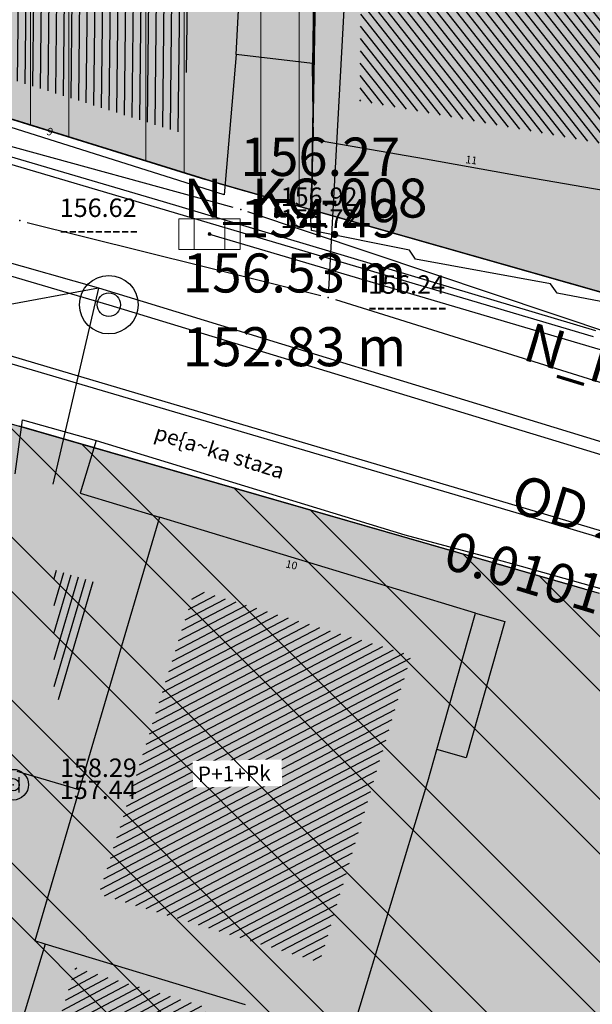
# Model space of a CAD drawing. Units: millimetres. Extents: x 7526768 to 7527718, y 4826188 to 4826788.
# Drawn here: x 7527036 to 7527054, y 4826532 to 4826564 of the extents above; entities that cross this region are included whole.
import ezdxf
from ezdxf.enums import TextEntityAlignment as Align

# ---------------------------------------------------------------- set-up
doc = ezdxf.new("R2010")
doc.units = ezdxf.units.MM
doc.set_wipeout_variables(frame=1)
doc.linetypes.add('Isprekidana', pattern=[3, 1.5, -1.5])
for name, color, linetype, lineweight in [('0051_regulaciona linija', 1, 'Continuous', 30), ('101_parcele_granica', 7, 'Continuous', 30), ('103_parcele_pl', 7, 'Continuous', 30)]:
    doc.layers.add(name, color=color, linetype=linetype, lineweight=lineweight)
for name, color, linetype in [('104_objekti_granice', 1, 'Continuous'), ('106_objekti_srafure', 1, 'Continuous'), ('107_detalj_linije', 1, 'Continuous'), ('108_topografski_znaci', 1, 'Continuous'), ('124_geo_tekst', 1, 'Continuous'), ('atmosferska postojeca', 232, 'Continuous'), ('D_tacke', 1, 'Continuous'), ('D_tacke_kote', 42, 'Continuous'), ('G_tacke', 4, 'Continuous'), ('G_tacke_kote', 4, 'Continuous'), ('Kanalizacija', 40, 'Continuous'), ('kanalizacijaoff', 14, 'Continuous'), ('NODE', 7, 'Continuous'), ('PIPE188', 7, 'Continuous'), ('StambenaZgrada_Spratnost', 6, 'Continuous'), ('vodovodP', 5, 'Continuous')]:
    doc.layers.add(name, color=color, linetype=linetype)
doc.layers.add('111 фекална канализација', color=7, linetype='Continuous', true_color=0x992a00)
doc.layers.add('152_stanovanje_SRAFURA', color=7, linetype='Continuous', lineweight=30, true_color=0xf3e17c)
doc.styles.add('CIRILICA', font='txt')
doc.styles.add('digi', font='arial.ttf')
doc.styles.add('GEORGIA', font='georgia.ttf')
doc.styles.add('TIMES-Cirilica', font='txt')
doc.linetypes.add('REGLINE', pattern='A,10,-0.5,["RL",Standard,S=2,R=0,X=0,Y=0],-4', length=14.5)

# ---------------------------------------------------------------- blocks, each defined once
blk = doc.blocks.new('v21')
at = {"layer": 'vodovodP', "linetype": 'Continuous'}
blk.add_point((0, 0), dxfattribs=at)
at = {"layer": 'vodovodP', "style": 'digi'}
for tag, p in [('KOTAGORNJA', (2.604645209758758, 0.2366029853608467)), ('KOTADONJA', (2.59646763825782, -1.195555449258947))]:
    blk.add_attdef(tag, p, '', height=1.199999999999999, dxfattribs=at)
blk = doc.blocks.new('v26')
at = {"layer": 'vodovodP', "linetype": 'Continuous'}
for p, q in [((-0.4000000000000341, 0.5), (-0.4000000000000341, -0.5)), ((0.4000000000000341, -0.5), (0.4000000000000341, 0.5))]:
    blk.add_line(p, q, dxfattribs=at)
blk.add_ellipse((0, 0), major_axis=(0.7071067811865532, 0.7071067811865531), ratio=0.9999999999999949, dxfattribs=at)
blk.add_ellipse((0, 0), major_axis=(-0.2828427124746291, 0.2828427124746291), ratio=0.9999999999999873, start_param=1.570796326794871, end_param=7.853981633974458, dxfattribs=at)
blk.add_point((0, 0), dxfattribs=at)
at = {"layer": 'vodovodP', "style": 'digi'}
for tag, p in [('KOTAGORNJA', (3.05406670563616, 0.5036739658920055)), ('KOTADONJA', (3.045889134135223, -0.9284844687277882))]:
    blk.add_attdef(tag, p, '', height=1.200000000000003, dxfattribs=at)
blk = doc.blocks.new('A$C48B81912')
at = {"layer": 'vodovodP'}
for p, q in [((7527045.84604162, 4826555.358287795), (7527046.543261427, 4826567.870380433)), ((7527042.741633456, 4826558.033916221), (7527028.425308687, 4826561.953552121)), ((7527062.552881711, 4826551.410793998), (7527043.219807344, 4826557.88847431)), ((7527036.03439111, 4826557.547277169), (7527045.589533671, 4826555.16905645)), ((7527046.070775893, 4826555.03418191), (7527059.395837162, 4826550.874735002))]:
    blk.add_line(p, q, dxfattribs=at)
at = {"layer": 'vodovodP', "xscale": 0.5, "yscale": 0.5, "zscale": 0.5}
for name, p, values in [('v21', (7527042.982759377, 4826557.967898872), {'KOTAGORNJA': '156.92', 'KOTADONJA': '155.72'}), ('v21', (7527035.791792502, 4826557.607658586), {'KOTAGORNJA': '156.62', 'KOTADONJA': '---------'}), ('v21', (7527045.832132279, 4826555.108675034), {'KOTAGORNJA': '156.24', 'KOTADONJA': '---------'}), ('v26', (7527035.575567617, 4826539.24311687), {'KOTAGORNJA': '158.29', 'KOTADONJA': '157.44'})]:
    blk.add_blockref(name, p, dxfattribs=at).add_auto_attribs(values)
blk = doc.blocks.new('T62-11')
at = {"layer": '108_topografski_znaci', "linetype": 'Continuous', "lineweight": 9}
for p, q in [((1, 0.5), (-1, 0.5)), ((-1, 0.5), (-1, -0.5)), ((-0.5, 0.5), (-0.5, -0.5)), ((0.5, -0.5), (0.5, 0.5)), ((1, -0.5), (1, 0.5)), ((-1, -0.5), (1, -0.5))]:
    blk.add_line(p, q, dxfattribs=at)
blk.add_circle((0, 0), 0.05, dxfattribs=at)
at = {"layer": '108_topografski_znaci', "linetype": 'Continuous'}
for points in [[(-0.05, 0), (-0.043301270189222, -0.025), (-0.0433012701892219, 0.025)], [(-0.0433012701892219, 0.025), (-0.025, -0.0433012701892219), (-0.025, 0.043301270189222)], [(-0.025, -0.0433012701892219), (-0.0433012701892219, 0.025), (-0.043301270189222, -0.025)], [(-0.025, 0.043301270189222), (0, -0.05), (0, 0.05)], [(0, -0.05), (-0.025, 0.043301270189222), (-0.025, -0.0433012701892219)], [(0, 0.05), (0.025, -0.043301270189222), (0.025, 0.0433012701892219)], [(0.025, -0.043301270189222), (0, 0.05), (0, -0.05)], [(0.025, 0.0433012701892219), (0.0433012701892219, -0.0250000000000001), (0.043301270189222, 0.025)], [(0.0433012701892219, -0.0250000000000001), (0.025, 0.0433012701892219), (0.025, -0.043301270189222)], [(0.05, 0), (0.043301270189222, 0.025), (0.0433012701892219, -0.0250000000000001)]]:
    blk.add_solid(points, dxfattribs=at)
blk = doc.blocks.new('A$C7E45348D')
at = {"layer": 'atmosferska postojeca'}
blk.add_line((7527041.97, 4826557.17, 156.27), (7527079.42, 4826546.1, 154.79), dxfattribs=at)
at = {"layer": 'D_tacke'}
blk.add_point((7527041.97, 4826557.17, 154.49), dxfattribs=at)
at = {"layer": 'G_tacke'}
blk.add_point((7527041.97, 4826557.17, 156.27), dxfattribs=at)
at = {"layer": 'Kanalizacija'}
blk.add_blockref('T62-11', (7527041.97, 4826557.17, 156.27), dxfattribs=at)
at = {"layer": 'D_tacke_kote', "style": 'GEORGIA'}
blk.add_text('154.49', height=1.25, dxfattribs=at).set_placement((7527042.97, 4826556.67, 154.49), align=Align.BOTTOM_LEFT)
at = {"layer": 'G_tacke_kote', "style": 'GEORGIA'}
blk.add_text('156.27', height=1.25, dxfattribs=at).set_placement((7527042.97, 4826558.67, 156.27), align=Align.BOTTOM_LEFT)
blk = doc.blocks.new('TWO_CONCENTRIC_CIRCLES')
at = {"color": 0}
for radius in [3, 1.2]:
    blk.add_circle((0, 0), radius, dxfattribs=at)
blk = doc.blocks.new('A$C49763FD6')
at = {"layer": 'PIPE188', "color": 22}
for points in [[(7527008.36746748, 4826563.808699599), (7527038.69199101, 4826554.87052845)], [(7527038.69199101, 4826554.87052845), (7527071.77535828, 4826544.79431548)]]:
    blk.add_lwpolyline(points, dxfattribs=at)
at = {"layer": 'NODE', "color": 0, "xscale": 0.31750000000127, "yscale": 0.31750000000127}
blk.add_blockref('TWO_CONCENTRIC_CIRCLES', (7527038.69199101, 4826554.87052845), dxfattribs=at)
at = {"layer": 'NODE', "color": 0}
for s, p in [('N_KC-008', (7527041.13039101, 4826557.30892846)), ('156.53 m', (7527041.09199101, 4826554.87052845)), ('152.83 m', (7527041.09199101, 4826552.47052845))]:
    blk.add_text(s, height=1.27000000000508, dxfattribs=at).set_placement(p, align=Align.BOTTOM_LEFT)
at = {"layer": 'PIPE188', "color": 22}
for s, p in [('N_KC-008', (7527051.99353883, 4826552.71471091)), ('OD 200', (7527051.5776463, 4826547.78354301)), ('0.0101 m/m', (7527049.39594425, 4826545.93917734))]:
    blk.add_text(s, height=1.27000000000508, rotation=343.060818472761, dxfattribs=at).set_placement(p, align=Align.BOTTOM_LEFT)

msp = doc.modelspace()

# ---------------------------------------------------------------- hatches: boundary and pattern name
at = {"layer": '106_objekti_srafure'}
h = msp.add_hatch(dxfattribs=at)
h.set_pattern_fill('U', color=256, scale=0.25, angle=89.32421489617151, style=0, pattern_type=0)
h.set_pattern_definition([(89.32421489617151, (0, 0), (-0.2499826109065081, 0.0029486004078816), [])])
h.paths.add_polyline_path([(7527033.742805786, 4826562.766205993), (7527033.884757676, 4826574.800899964), (7527041.841991022, 4826575.129711261), (7527041.878316347, 4826574.360274786), (7527041.109036384, 4826560.44267818)])
h = msp.add_hatch(dxfattribs=at)
h.set_pattern_fill('U', color=256, scale=0.25, angle=128.1784901778034, style=0, pattern_type=0)
h.set_pattern_definition([(128.1784901778034, (0, 0), (-0.1965222497378158, -0.1545283318941466), [])])
h.paths.add_polyline_path([(7527046.862417242, 4826561.497421368), (7527046.973988565, 4826572.861757812), (7527059.058962874, 4826571.784415142), (7527055.876778056, 4826559.914865769)])
h = msp.add_hatch(dxfattribs=at)
h.set_pattern_fill('U', color=256, scale=0.25, angle=253.5947147429645, style=0, pattern_type=0)
h.set_pattern_definition([(253.5947147429645, (0, 0), (0.2398219814580557, -0.0706074869226486), [])])
h.paths.add_polyline_path([(7527036.907979012, 4826546.256962708), (7527038.397762028, 4826545.787800551), (7527037.269427163, 4826541.955352825), (7527036.916814833, 4826542.059167622)])
h = msp.add_hatch(dxfattribs=at)
h.set_pattern_fill('U', color=256, scale=0.25, angle=207.5864297316318, style=0, pattern_type=0)
h.set_pattern_definition([(207.5864297316318, (0, 0), (0.1157715321188576, -0.2215783210308543), [])])
edge = h.paths.add_edge_path()
edge.add_line((7527048.601888215, 4826543.679884662), (7527045.563033555, 4826533.463107097))
edge.add_line((7527045.563033555, 4826533.463107097), (7527038.373549944, 4826535.684146312))
edge.add_line((7527038.373549944, 4826535.684146312), (7527041.486522746, 4826545.604784038))
edge.add_line((7527041.486522746, 4826545.604784038), (7527048.527770071, 4826543.457781043))
h = msp.add_hatch(dxfattribs=at)
h.set_pattern_fill('U', color=256, scale=0.25, angle=208.0624759501149, style=0, pattern_type=0)
h.set_pattern_definition([(208.0624759501149, (0, 0), (0.1176085148229561, -0.2206087877695232), [])])
h.paths.add_polyline_path([(7527041.906189897, 4826531.988752259), (7527041.409238848, 4826530.34976947), (7527037.099959476, 4826531.645086541), (7527037.600044573, 4826533.294405654)])
at = {"layer": '152_stanovanje_SRAFURA', "lineweight": 15}
h = msp.add_hatch(dxfattribs=at)
h.set_pattern_fill('ANSI32', color=92, scale=10, angle=45.00010522957484)
h.set_pattern_definition([(90.00010522957479, (0, 0), (-3.749999999993675, -6.887259567545101e-06), []), (90.00010522957479, (1.249997702427208, 1.250002293847501), (-3.749999999993675, -6.887259567545101e-06), [])])
h.paths.add_polyline_path([(7527030.37, 4826601.72), (7527030.009999999, 4826600), (7527029.559999999, 4826597.88), (7527030.009999999, 4826594.5), (7527030.070000002, 4826594.009999999), (7527024.86, 4826593.42), (7527025.990000002, 4826583.02), (7527023.03, 4826582.66), (7527022.249999999, 4826582.57), (7527022.75, 4826580.93), (7527023.4, 4826575.990000001), (7527026.95, 4826576.38), (7527028.530000001, 4826576.519999997), (7527030.080000003, 4826576.71), (7527030.7, 4826576.73), (7527044.07, 4826577.15), (7527040.01, 4826606.9), (7527031.589999999, 4826607.5)])
h.paths.add_polyline_path([(7527018.79, 4826608.23), (7527022.249999999, 4826582.57), (7527023.03, 4826582.66), (7527025.990000002, 4826583.02), (7527024.86, 4826593.42), (7527030.070000002, 4826594.009999999), (7527030.009999999, 4826594.5), (7527029.559999999, 4826597.88), (7527030.009999999, 4826600), (7527030.37, 4826601.72), (7527031.589999999, 4826607.5), (7527028.38, 4826607.639999997), (7527027.03, 4826607.690000001), (7527025.459999999, 4826607.759999999)])
h.paths.add_polyline_path([(7527060.980000002, 4826568.37), (7527059.94, 4826568.42), (7527056.78, 4826554.69), (7527077.98, 4826548.950000001), (7527090.650000001, 4826545.389999998), (7527092.179999999, 4826544.68), (7527091.69, 4826546.679999998), (7527091.01, 4826549.410000001), (7527090.91, 4826549.8), (7527090.230000002, 4826552.56), (7527089.64, 4826554.929999999), (7527089.099999999, 4826555.74), (7527086.95, 4826559.019999999), (7527085.62, 4826562.95), (7527082.85, 4826571.089999999), (7527082.700000002, 4826571.4), (7527080.31, 4826576.34), (7527077.43, 4826575.98), (7527069.47, 4826575), (7527068.589999997, 4826574.889999998), (7527060.95, 4826573.940000002)])
h.paths.add_polyline_path([(7527030.080000003, 4826576.71), (7527028.530000001, 4826576.519999997), (7527026.95, 4826576.38), (7527023.4, 4826575.990000001), (7527023.68, 4826573.5), (7527024.76, 4826563.99), (7527032.110000001, 4826561.97), (7527042.32, 4826558.799999999), (7527045.290000001, 4826557.96), (7527045.430000002, 4826566.65), (7527044.07, 4826577.15), (7527030.7, 4826576.73)])
at = {"layer": '152_stanovanje_SRAFURA'}
h = msp.add_hatch(color=256, dxfattribs=at)
h.dxf.hatch_style = 1
edge = h.paths.add_edge_path()
edge.add_line((7527092.092139245, 4826545.035047562), (7527077.98, 4826548.950000001))
edge.add_line((7527077.98, 4826548.950000001), (7527056.78, 4826554.69))
edge.add_line((7527056.78, 4826554.69), (7527045.290000001, 4826557.96))
edge.add_line((7527045.290000001, 4826557.96), (7527042.32, 4826558.799999999))
edge.add_line((7527042.32, 4826558.799999999), (7527032.110000001, 4826561.97))
edge.add_line((7527032.110000001, 4826561.97), (7527024.76, 4826563.99))
edge.add_line((7527024.76, 4826563.99), (7527016.79, 4826566.79))
edge.add_line((7527016.79, 4826566.79), (7527012.759999998, 4826568.019999998))
edge.add_line((7527012.759999998, 4826568.019999998), (7527010.97, 4826568.56))
edge.add_line((7527010.97, 4826568.56), (7527007.83, 4826569.53))
edge.add_line((7527007.83, 4826569.53), (7527005.57, 4826570.23))
edge.add_line((7527005.57, 4826570.23), (7527003.009999999, 4826571.31))
edge.add_line((7527003.009999999, 4826571.31), (7526990.34, 4826583))
edge.add_line((7526990.34, 4826583), (7526986.790000001, 4826586.309999997))
edge.add_line((7526986.790000001, 4826586.309999997), (7526979.83, 4826592.78))
edge.add_line((7526979.83, 4826592.78), (7526974.406045202, 4826597.970086099))
edge.add_line((7526974.406045202, 4826597.970086099), (7526974.885097391, 4826598.88256646))
edge.add_line((7526974.885097391, 4826598.88256646), (7526983.36, 4826601.48))
edge.add_line((7526983.36, 4826601.48), (7526986.32, 4826602.389999997))
edge.add_line((7526986.32, 4826602.389999997), (7526988.110000002, 4826603.05))
edge.add_line((7526988.110000002, 4826603.05), (7526989, 4826603.35))
edge.add_arc((7527018.124605644, 4826487.959359877), 119.0094218196454, 86.38286644589522, 104.16559502964, ccw=False)
edge.add_line((7527025.632786721, 4826606.731703875), (7527063.648515095, 4826604.355720852))
edge.add_line((7527063.648515095, 4826604.355720852), (7527068.44, 4826603.84))
edge.add_line((7527068.44, 4826603.84), (7527069.36, 4826603.74))
edge.add_line((7527069.36, 4826603.74), (7527067.77, 4826602.18))
edge.add_line((7527067.77, 4826602.18), (7527080.31, 4826576.34))
edge.add_line((7527080.31, 4826576.34), (7527082.700000002, 4826571.4))
edge.add_line((7527082.700000002, 4826571.4), (7527082.85, 4826571.089999999))
edge.add_line((7527082.85, 4826571.089999999), (7527086.95, 4826559.019999999))
edge.add_line((7527086.95, 4826559.019999999), (7527089.099999999, 4826555.74))
edge.add_line((7527089.099999999, 4826555.74), (7527089.64, 4826554.929999999))
edge.add_line((7527089.64, 4826554.929999999), (7527090.230000002, 4826552.56))
edge.add_line((7527090.230000002, 4826552.56), (7527092.092139245, 4826545.035047562))
msp.add_hatch(color=256, dxfattribs=at).paths.add_polyline_path([(7527141.56, 4826461.71), (7527138.37, 4826463.41), (7527126.87, 4826469.78), (7527109.96, 4826479.15), (7527108.27, 4826480.269999999), (7527105.02, 4826482.42), (7527100.837419232, 4826486.666421212), (7527097.69645966, 4826490.444743142), (7527097.145903802, 4826491.183993274), (7527095.244246166, 4826494.159939422), (7527093.275607543, 4826498.37246319), (7527092.412096084, 4826500.99464672), (7527091.67777126, 4826504.283580122), (7527091.30307115, 4826507.632597246), (7527091.18, 4826515.139999997), (7527091.809999999, 4826532.96), (7527091.63, 4826533.29), (7527090.84, 4826534.16), (7527089.860000002, 4826534.8), (7527089.01, 4826535.11), (7527078.160000001, 4826538.39), (7527063.46, 4826542.96), (7527054.650000001, 4826545.48), (7527035.29, 4826551.059999999), (7527030.300010705, 4826552.735382879, 0.3070718855217091), (7527027.16719701, 4826547.062097596), (7527027.379423193, 4826544.712505255, 0.1277271011270366), (7527029.03317741, 4826540.098530232), (7527043.667875591, 4826518.625923714, -0.5095730703872836), (7527036.976895805, 4826499.967341837), (7527033.779840219, 4826499.034407368, 0.2764947006989323), (7527029.764328367, 4826494.701163068), (7527029.463848122, 4826494.330980931), (7527029.47890835, 4826488.960115885), (7527029.053365098, 4826485.95120096), (7527046.45, 4826480.79), (7527049.790000001, 4826479.309999998), (7527053.040000001, 4826478.33), (7527049.11, 4826467.27), (7527068.49, 4826451.4), (7527073.09, 4826447.66), (7527063.88, 4826439.059999999), (7527064.9, 4826437.22), (7527077.341347529, 4826426.190921978), (7527099.867379726, 4826442.546839055), (7527102.575798965, 4826444.026073207), (7527105.589225126, 4826444.677767856), (7527108.711995971, 4826444.495077848), (7527111.74404007, 4826443.432197474), (7527118.729150884, 4826439.934833229), (7527150.41717504, 4826424.07016882), (7527152.350770916, 4826423.102156668), (7527153.671412569, 4826422.441006537), (7527161.926142825, 4826418.306598667), (7527164.931807203, 4826417.034638679), (7527164.579999999, 4826415.769999996), (7527182.300260451, 4826410.494502609), (7527186.52, 4826421.99), (7527199.63, 4826416.110000001), (7527202.818850021, 4826414.027282326), (7527202.69, 4826413.829999999), (7527213.83, 4826401.22), (7527222.83, 4826391.03), (7527231.41, 4826371.84), (7527235.481010249, 4826373.125065886), (7527235.51, 4826373.04), (7527239.259999999, 4826374.15), (7527240.21, 4826374.4), (7527241.56, 4826374.79), (7527242.540000001, 4826375.05), (7527246.440000001, 4826376.129999998), (7527246.388328467, 4826376.246402899), (7527250.489682054, 4826376.931547813), (7527250.570000001, 4826376.719999998), (7527251.92, 4826377.159999998), (7527252.69, 4826377.41), (7527255.4, 4826378.230000001), (7527256.12973774, 4826378.478340068), (7527257.31, 4826378.88), (7527257.225279709, 4826379.10314306), (7527264.09, 4826380.839999999), (7527265.8, 4826381.05), (7527271.22, 4826382.65), (7527270.477828798, 4826385.484115303), (7527269.400000001, 4826389.599999997), (7527268.324199459, 4826392.272400479), (7527265.940000002, 4826398.195), (7527262.48, 4826406.79), (7527256.559999999, 4826415.45), (7527250.120000001, 4826422.259999999), (7527248.75, 4826423.339999998), (7527245.790000003, 4826425.7), (7527243.279999997, 4826427.680000002), (7527243.22, 4826427.719999998), (7527238.944842205, 4826430.287932168), (7527234.18, 4826433.15), (7527225.68, 4826436.42), (7527221.646485237, 4826437.300720993), (7527217.07, 4826438.299999999), (7527216.860000002, 4826438.34), (7527209.55, 4826439.62), (7527189.289999999, 4826443.18), (7527185.219999998, 4826443.89), (7527178.2, 4826445.46), (7527173.259999999, 4826446.98), (7527170.32, 4826447.889999998), (7527164.91, 4826449.849999999), (7527159.9, 4826451.08), (7527152.329999997, 4826455.56), (7527151.599999998, 4826456), (7527150.28, 4826457.05)])

# ---------------------------------------------------------------- linework, layer by layer
at = {"layer": '0051_regulaciona linija', "linetype": 'REGLINE', "ltscale": 0.8}
for p, q in [((7527032.587513804, 4826561.821741551), (7527041.842486197, 4826558.948258447)), ((7527042.801127043, 4826558.663923664), (7527044.808872959, 4826558.096076335)), ((7527045.770903863, 4826557.823137021), (7527056.299096138, 4826554.82686298)), ((7527035.770442286, 4826550.921525414), (7527054.169557716, 4826545.618474585))]:
    msp.add_line(p, q, dxfattribs=at)
at = {"layer": '101_parcele_granica'}
for p, q in [((7527045.430000002, 4826566.65), (7527045.290000001, 4826557.96)), ((7527042.32, 4826558.799999999), (7527032.110000001, 4826561.97)), ((7527045.290000001, 4826557.96), (7527042.32, 4826558.799999999)), ((7527045.290000001, 4826557.96), (7527056.78, 4826554.69)), ((7527035.29, 4826551.059999999), (7527054.650000001, 4826545.48))]:
    msp.add_line(p, q, dxfattribs=at)
at = {"layer": '103_parcele_pl'}
for points in [[(7527044.07, 4826577.15), (7527045.430000002, 4826566.65), (7527045.290000001, 4826557.96), (7527056.78, 4826554.69), (7527059.94, 4826568.42), (7527060.980000002, 4826568.37), (7527060.95, 4826573.940000002), (7527068.589999997, 4826574.889999998), (7527069.47, 4826575), (7527077.43, 4826575.98), (7527080.31, 4826576.34), (7527072.21, 4826593.03), (7527071.71, 4826594.049999999), (7527067.77, 4826602.18), (7527069.36, 4826603.74), (7527068.44, 4826603.84), (7527040.01, 4826606.9)], [(7527030.080000003, 4826576.71), (7527028.530000001, 4826576.519999997), (7527026.95, 4826576.38), (7527023.4, 4826575.990000001), (7527023.68, 4826573.5), (7527024.76, 4826563.99), (7527032.110000001, 4826561.97), (7527042.32, 4826558.799999999), (7527045.290000001, 4826557.96), (7527045.430000002, 4826566.65), (7527044.07, 4826577.15), (7527030.7, 4826576.73)]]:
    msp.add_lwpolyline(points, close=True, dxfattribs=at)
for points in [[(7527056.78, 4826554.69), (7527045.290000001, 4826557.96), (7527042.32, 4826558.799999999), (7527032.110000001, 4826561.97), (7527024.76, 4826563.99), (7527016.79, 4826566.79), (7527012.759999998, 4826568.019999998), (7527010.97, 4826568.56), (7527007.83, 4826569.53), (7527005.57, 4826570.23), (7527003.009999999, 4826571.31), (7526992.75, 4826580.769999996), (7526990.34, 4826583), (7526986.790000001, 4826586.309999997), (7526979.83, 4826592.78)], [(7526977.280000002, 4826581.83), (7526990.14, 4826570.2), (7526990.34, 4826570.42), (7526992.210000001, 4826568.73), (7526992.01, 4826568.51), (7526998.820000001, 4826562.349999997), (7526995.55, 4826558.77), (7526996.269999998, 4826558.07), (7526997.8, 4826556.59), (7526997.34, 4826553.599999999), (7527003.15, 4826554.21), (7527003.11, 4826554.76), (7527005.639999998, 4826555.04), (7527009.82, 4826555.5), (7527012.95, 4826555.84), (7527013.199999997, 4826555.869999999), (7527013.26, 4826555.27), (7527015.39, 4826555.49), (7527018.29, 4826555.8), (7527019.15, 4826555.889999998), (7527023.93, 4826554.69), (7527027.01, 4826553.84), (7527035.29, 4826551.059999999), (7527054.650000001, 4826545.48)]]:
    msp.add_lwpolyline(points, dxfattribs=at)
at = {"layer": '104_objekti_granice'}
for p, q in [((7527042.84, 4826563.01), (7527043.38, 4826574.360000001)), ((7527045.481229484, 4826573.928895298), (7527045.32, 4826562.72)), ((7527042.84, 4826563.01), (7527042.440000001, 4826558.45)), ((7527045.349999998, 4826560.24), (7527045.32, 4826562.72)), ((7527042.440000001, 4826558.45), (7527032.2, 4826561.68)), ((7527048.992964455, 4826559.603246058), (7527045.349999998, 4826560.24)), ((7527052.192964455, 4826559.036759276), (7527048.992964455, 4826559.603246058)), ((7527056.97, 4826558.2), (7527052.192964455, 4826559.036759276)), ((7527035.64, 4826549.36), (7527035.88, 4826551.12)), ((7527035.88, 4826551.12), (7527038.28, 4826550.45)), ((7527038.28, 4826550.45), (7527037.759243063, 4826548.732503561)), ((7527037.759243063, 4826548.732503561), (7527040.34, 4826547.95)), ((7527040.34, 4826547.95), (7527037.727366323, 4826539.076054585)), ((7527050.629999997, 4826544.83), (7527040.34, 4826547.95)), ((7527049.366469198, 4826540.391443077), (7527050.629999997, 4826544.83)), ((7527050.629999997, 4826544.83), (7527051.583530805, 4826544.558556924)), ((7527051.583530805, 4826544.558556924), (7527050.32, 4826540.12)), ((7527049.07, 4826539.35), (7527049.366469198, 4826540.391443077)), ((7527050.32, 4826540.12), (7527049.366469198, 4826540.391443077)), ((7527037.727366323, 4826539.076054585), (7527035.709999997, 4826539.67)), ((7527046.570000001, 4826531.04), (7527049.07, 4826539.35)), ((7527037.727366323, 4826539.076054585), (7527036.28, 4826534.16)), ((7527036.620103062, 4826534.056878371), (7527035.86, 4826531.55)), ((7527036.620103062, 4826534.056878371), (7527036.28, 4826534.16)), ((7527043.14456568, 4826532.078615653), (7527036.620103062, 4826534.056878371))]:
    msp.add_line(p, q, dxfattribs=at)
at = {"layer": '104_objekti_granice', "linetype": 'Isprekidana'}
msp.add_line((7527045.26, 4826557.809999997), (7527045.349999998, 4826560.24), dxfattribs=at)
at = {"layer": '107_detalj_linije'}
for p, q in [((7527045.32, 4826562.72), (7527042.84, 4826563.01)), ((7527025.61, 4826562.58), (7527040.460000003, 4826558.23)), ((7527040.35, 4826558), (7527025.530000002, 4826562.389999999)), ((7527054.46, 4826553.819999998), (7527040.35, 4826558)), ((7527040.460000003, 4826558.23), (7527054.53, 4826554.03)), ((7527045.290000001, 4826557.29), (7527045.26, 4826557.809999997)), ((7527048.480000002, 4826556.65), (7527045.290000001, 4826557.29)), ((7527048.67, 4826556.349999997), (7527048.480000002, 4826556.65)), ((7527024.42, 4826556.5), (7527037.88, 4826552.5)), ((7527053.07, 4826555.55), (7527048.67, 4826556.349999997)), ((7527037.82, 4826552.26), (7527024.36, 4826556.24)), ((7527053.28, 4826555.25), (7527053.07, 4826555.55)), ((7527056.449999998, 4826554.63), (7527053.28, 4826555.25)), ((7527037.88, 4826552.5), (7527052.860000001, 4826548.06)), ((7527052.799999998, 4826547.839999999), (7527037.82, 4826552.26)), ((7527038.28, 4826550.45), (7527048.32, 4826547.38)), ((7527052.860000001, 4826548.06), (7527067.59, 4826543.690000001)), ((7527067.519999999, 4826543.46), (7527052.799999998, 4826547.839999999)), ((7527048.32, 4826547.38), (7527051.17, 4826546.62)), ((7527051.17, 4826546.62), (7527052.11, 4826546.36)), ((7527052.11, 4826546.36), (7527055.190000002, 4826545.489999998))]:
    msp.add_line(p, q, dxfattribs=at)
at = {"layer": '111 фекална канализација'}
for p, q in [((7527030.942379572, 4826557.527118241), (7527038.359, 4826555.42)), ((7527025.17, 4826553), (7527038.359, 4826555.42)), ((7527038.359, 4826555.407499999), (7527036.869699976, 4826549.028303054)), ((7527038.359, 4826555.42), (7527071.391311643, 4826545.30806659))]:
    msp.add_line(p, q, dxfattribs=at)

# ---------------------------------------------------------------- texts
at = {"layer": '124_geo_tekst', "color": 5, "style": 'CIRILICA'}
for s, height, rotation, p in [('9', 0.25, 339.5171321081647, (7527036.615270292, 4826560.344626257)), ('11', 0.25, 352.6953015875604, (7527050.276528536, 4826559.403636034)), ('pe{a~ka staza', 0.5, 342.6013437302997, (7527040.084508254, 4826550.348715556)), ('10', 0.2499999999999999, 347.1744588158351, (7527044.409747607, 4826546.245398985))]:
    msp.add_text(s, height=height, rotation=rotation, dxfattribs=at).set_placement(p, align=Align.BOTTOM_LEFT)
at = {"layer": '124_geo_tekst', "style": 'CIRILICA'}
for s, height, rotation, p in [('9', 0.25, 339.5171321081647, (7527036.615270292, 4826560.344626257)), ('11', 0.25, 352.6953015875604, (7527050.276528536, 4826559.403636034)), ('pe{a~ka staza', 0.5, 342.6013437302997, (7527040.084508254, 4826550.348715556)), ('10', 0.2499999999999999, 347.1744588158351, (7527044.409747607, 4826546.245398985))]:
    msp.add_text(s, height=height, rotation=rotation, dxfattribs=at).set_placement(p, align=Align.BOTTOM_LEFT)

# ---------------------------------------------------------------- next in the draw order: wipeouts: each hides what was drawn before it
msp.add_wipeout([(7527041.436754455, 4826539.155357173), (7527044.330283082, 4826539.203918442), (7527044.315836987, 4826540.064690474), (7527041.422308362, 4826540.016129205)]).dxf.layer = 'StambenaZgrada_Spratnost'

# ---------------------------------------------------------------- next in the draw order: texts
at = {"layer": '124_geo_tekst', "color": 5, "style": 'TIMES-Cirilica'}
msp.add_text('P+1+Pk', height=0.5, rotation=0.9614885815229001, dxfattribs=at).set_placement((7527041.590277344, 4826539.332958348))

# ---------------------------------------------------------------- next in the draw order: wipeouts: each hides what was drawn before it
msp.add_wipeout([(7527041.436754455, 4826539.155357173), (7527044.330283082, 4826539.203918442), (7527044.315836987, 4826540.064690474), (7527041.422308362, 4826540.016129205)]).dxf.layer = 'StambenaZgrada_Spratnost'

# ---------------------------------------------------------------- next in the draw order: hatches: boundary and pattern name
at = {"layer": '152_stanovanje_SRAFURA', "lineweight": 15}
h = msp.add_hatch(dxfattribs=at)
h.set_pattern_fill('ANSI32', color=92, scale=10, angle=90)
h.set_pattern_definition([(135, (-8.723019320517778, 446.6834303932264), (-2.651650429449553, -2.651650429449553), []), (135, (-8.723019320517778, 448.4511973429471), (-2.651650429449553, -2.651650429449553), [])])
h.paths.add_polyline_path([(7527141.56, 4826461.71), (7527138.37, 4826463.41), (7527126.87, 4826469.78), (7527109.96, 4826479.15), (7527108.27, 4826480.269999999), (7527105.02, 4826482.42), (7527100.837419232, 4826486.666421212), (7527097.69645966, 4826490.444743142), (7527097.145903802, 4826491.183993274), (7527095.244246166, 4826494.159939422), (7527093.275607543, 4826498.37246319), (7527092.412096084, 4826500.99464672), (7527091.67777126, 4826504.283580122), (7527091.30307115, 4826507.632597246), (7527091.18, 4826515.139999997), (7527091.809999999, 4826532.96), (7527091.63, 4826533.29), (7527090.84, 4826534.16), (7527089.860000002, 4826534.8), (7527089.01, 4826535.11), (7527078.160000001, 4826538.39), (7527063.46, 4826542.96), (7527054.650000001, 4826545.48), (7527035.29, 4826551.059999999), (7527030.300010705, 4826552.735382879, 0.3070718855217091), (7527027.16719701, 4826547.062097596), (7527027.379423193, 4826544.712505255, 0.1277271011270366), (7527029.03317741, 4826540.098530232), (7527043.667875591, 4826518.625923714, -0.5095730703872836), (7527036.976895805, 4826499.967341837), (7527033.779840219, 4826499.034407368, 0.2764947006989323), (7527029.764328367, 4826494.701163068), (7527029.463848122, 4826494.330980931), (7527029.47890835, 4826488.960115885), (7527029.053365098, 4826485.95120096), (7527046.45, 4826480.79), (7527049.790000001, 4826479.309999998), (7527053.040000001, 4826478.33), (7527049.11, 4826467.27), (7527068.49, 4826451.4), (7527073.09, 4826447.66), (7527063.88, 4826439.059999999), (7527064.9, 4826437.22), (7527077.341347529, 4826426.190921978), (7527099.867379726, 4826442.546839055), (7527102.575798965, 4826444.026073207), (7527105.589225126, 4826444.677767856), (7527108.711995971, 4826444.495077848), (7527111.74404007, 4826443.432197474), (7527118.729150884, 4826439.934833229), (7527150.41717504, 4826424.07016882), (7527152.350770916, 4826423.102156668), (7527153.671412569, 4826422.441006537), (7527161.926142825, 4826418.306598667), (7527164.931807203, 4826417.034638679), (7527164.579999999, 4826415.769999996), (7527182.300260451, 4826410.494502609), (7527186.52, 4826421.99), (7527199.63, 4826416.110000001), (7527202.818850021, 4826414.027282326), (7527202.69, 4826413.829999999), (7527213.83, 4826401.22), (7527222.83, 4826391.03), (7527231.41, 4826371.84), (7527235.481010249, 4826373.125065886), (7527235.51, 4826373.04), (7527239.259999999, 4826374.15), (7527240.21, 4826374.4), (7527241.56, 4826374.79), (7527242.540000001, 4826375.05), (7527246.440000001, 4826376.129999998), (7527246.388328467, 4826376.246402899), (7527250.489682054, 4826376.931547813), (7527250.570000001, 4826376.719999998), (7527251.92, 4826377.159999998), (7527252.69, 4826377.41), (7527255.4, 4826378.230000001), (7527256.12973774, 4826378.478340068), (7527257.31, 4826378.88), (7527257.225279709, 4826379.10314306), (7527264.09, 4826380.839999999), (7527265.8, 4826381.05), (7527271.22, 4826382.65), (7527270.477828798, 4826385.484115303), (7527269.400000001, 4826389.599999997), (7527268.324199459, 4826392.272400479), (7527265.940000002, 4826398.195), (7527262.48, 4826406.79), (7527256.559999999, 4826415.45), (7527250.120000001, 4826422.259999999), (7527248.75, 4826423.339999998), (7527245.790000003, 4826425.7), (7527243.279999997, 4826427.680000002), (7527243.22, 4826427.719999998), (7527238.944842205, 4826430.287932168), (7527234.18, 4826433.15), (7527225.68, 4826436.42), (7527221.646485237, 4826437.300720993), (7527217.07, 4826438.299999999), (7527216.860000002, 4826438.34), (7527209.55, 4826439.62), (7527189.289999999, 4826443.18), (7527185.219999998, 4826443.89), (7527178.2, 4826445.46), (7527173.259999999, 4826446.98), (7527170.32, 4826447.889999998), (7527164.91, 4826449.849999999), (7527159.9, 4826451.08), (7527152.329999997, 4826455.56), (7527151.599999998, 4826456), (7527150.28, 4826457.05)])

# ---------------------------------------------------------------- next in the draw order: block references
for name in ['A$C7E45348D', 'A$C48B81912', 'A$C48B81912']:
    msp.add_blockref(name, (0, 0))
at = {"layer": 'atmosferska postojeca'}
msp.add_blockref('A$C7E45348D', (0, 0), dxfattribs=at)
at = {"layer": 'kanalizacijaoff', "color": 0}
msp.add_blockref('A$C49763FD6', (0, 0), dxfattribs=at)

# ---------------------------------------------------------------- next in the draw order: texts
at = {"layer": '124_geo_tekst', "style": 'TIMES-Cirilica'}
msp.add_text('P+1+Pk', height=0.5, rotation=0.9614885815229001, dxfattribs=at).set_placement((7527041.590277344, 4826539.332958348))

doc.saveas('drawing.dxf')
